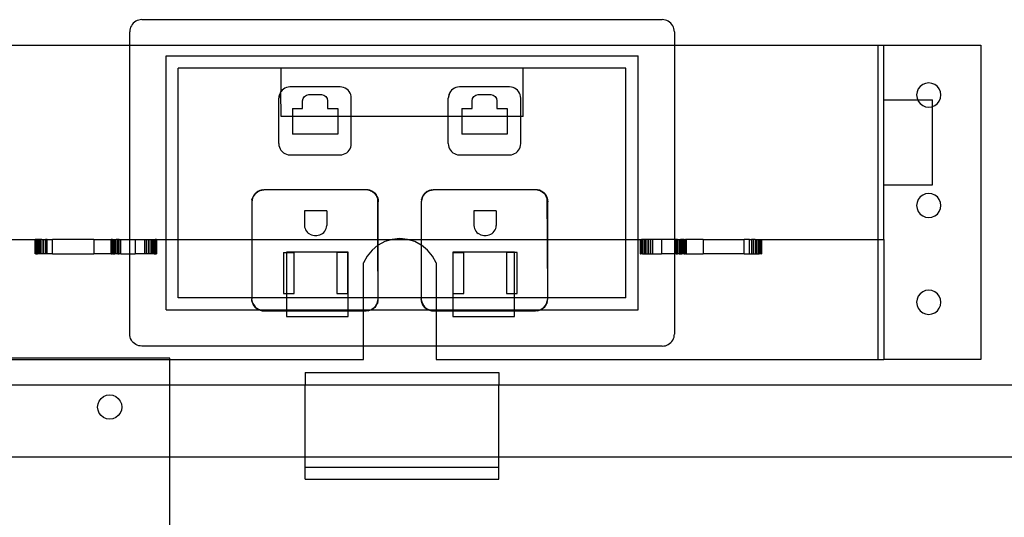
# Model space of a CAD drawing. Units: inches. Extents: x -82 to 73, y -27 to 35.
# Drawn here: x -39 to -28, y -3 to 2 of the extents above; entities that cross this region are included whole.
import ezdxf

# ---------------------------------------------------------------- set-up
doc = ezdxf.new("R2010")
doc.units = ezdxf.units.IN
doc.header["$MEASUREMENT"] = 0

msp = doc.modelspace()

# ---------------------------------------------------------------- linework, layer by layer
for p, q in [((-37.377, 2.139), (-37.38, 2.123)), ((-37.372, 2.155), (-37.377, 2.139)), ((-37.365, 2.169), (-37.372, 2.155)), ((-37.356, 2.183), (-37.365, 2.169)), ((-37.345, 2.195), (-37.356, 2.183)), ((-37.333, 2.206), (-37.345, 2.195)), ((-37.319, 2.215), (-37.333, 2.206)), ((-37.304, 2.222), (-37.319, 2.215)), ((-37.289, 2.227), (-37.304, 2.222)), ((-37.273, 2.231), (-37.289, 2.227)), ((-37.256, 2.232), (-37.273, 2.231)), ((-37.256, 2.232), (-31.881, 2.232)), ((-31.865, 2.231), (-31.881, 2.232)), ((-31.849, 2.227), (-31.865, 2.231)), ((-31.834, 2.222), (-31.849, 2.227)), ((-31.819, 2.215), (-31.834, 2.222)), ((-31.805, 2.206), (-31.819, 2.215)), ((-31.793, 2.195), (-31.805, 2.206)), ((-31.782, 2.183), (-31.793, 2.195)), ((-31.773, 2.169), (-31.782, 2.183)), ((-31.766, 2.155), (-31.773, 2.169)), ((-31.761, 2.139), (-31.766, 2.155)), ((-31.758, 2.123), (-31.761, 2.139)), ((-37.38, 2.123), (-37.381, 2.107)), ((-37.381, 1.968), (-37.381, 2.107)), ((-31.756, 2.107), (-31.758, 2.123)), ((-31.756, 2.107), (-31.756, 1.968)), ((-39.53, 1.968), (-37.381, 1.968)), ((-37.381, 1.968), (-31.756, 1.968)), ((-37.381, -0.04), (-37.381, 1.968)), ((-31.756, 1.968), (-29.655, 1.968)), ((-31.756, 1.968), (-31.756, -0.04)), ((-29.655, 1.968), (-29.592, 1.968)), ((-29.655, 1.968), (-29.655, -0.04)), ((-29.592, 1.968), (-28.592, 1.968)), ((-29.592, 1.403), (-29.592, 1.968)), ((-28.592, 1.968), (-28.592, -1.282)), ((-37.006, 1.857), (-32.131, 1.857)), ((-37.006, -0.04), (-37.006, 1.857)), ((-32.131, -0.04), (-32.131, 1.857)), ((-35.819, 1.732), (-36.881, 1.732)), ((-36.881, -0.04), (-36.881, 1.732)), ((-33.319, 1.732), (-35.819, 1.732)), ((-35.819, 1.49), (-35.819, 1.732)), ((-32.256, 1.732), (-33.319, 1.732)), ((-33.319, 1.232), (-33.319, 1.732)), ((-32.256, -0.04), (-32.256, 1.732)), ((-35.762, 1.53), (-35.779, 1.524)), ((-35.745, 1.535), (-35.762, 1.53)), ((-35.727, 1.536), (-35.745, 1.535)), ((-35.208, 1.536), (-35.727, 1.536)), ((-35.19, 1.535), (-35.208, 1.536)), ((-35.173, 1.53), (-35.19, 1.535)), ((-35.156, 1.524), (-35.173, 1.53)), ((-34.012, 1.53), (-34.029, 1.524)), ((-33.995, 1.535), (-34.012, 1.53)), ((-33.977, 1.536), (-33.995, 1.535)), ((-33.458, 1.536), (-33.977, 1.536)), ((-33.44, 1.535), (-33.458, 1.536)), ((-33.423, 1.53), (-33.44, 1.535)), ((-33.406, 1.524), (-33.423, 1.53)), ((-29.217, 1.541), (-29.237, 1.515)), ((-29.191, 1.561), (-29.217, 1.541)), ((-29.161, 1.573), (-29.191, 1.561)), ((-29.129, 1.578), (-29.161, 1.573)), ((-29.096, 1.573), (-29.129, 1.578)), ((-29.066, 1.561), (-29.096, 1.573)), ((-29.04, 1.541), (-29.066, 1.561)), ((-29.02, 1.515), (-29.04, 1.541)), ((-35.829, 1.473), (-35.842, 1.421)), ((-35.84, 1.439), (-35.842, 1.421)), ((-35.836, 1.457), (-35.84, 1.439)), ((-35.829, 1.473), (-35.836, 1.457)), ((-35.82, 1.489), (-35.829, 1.473)), ((-35.819, 1.49), (-35.82, 1.489)), ((-35.819, 1.232), (-35.82, 1.489)), ((-35.808, 1.502), (-35.819, 1.49)), ((-35.794, 1.514), (-35.808, 1.502)), ((-35.779, 1.524), (-35.794, 1.514)), ((-35.591, 1.418), (-35.578, 1.438)), ((-35.578, 1.438), (-35.557, 1.452)), ((-35.557, 1.452), (-35.533, 1.457)), ((-35.533, 1.457), (-35.401, 1.457)), ((-35.401, 1.457), (-35.378, 1.452)), ((-35.378, 1.452), (-35.357, 1.438)), ((-35.357, 1.438), (-35.344, 1.418)), ((-35.141, 1.514), (-35.156, 1.524)), ((-35.127, 1.502), (-35.141, 1.514)), ((-35.115, 1.489), (-35.127, 1.502)), ((-35.106, 1.473), (-35.115, 1.489)), ((-35.099, 1.457), (-35.106, 1.473)), ((-35.095, 1.439), (-35.099, 1.457)), ((-35.093, 1.421), (-35.095, 1.439)), ((-34.079, 1.473), (-34.092, 1.421)), ((-34.09, 1.439), (-34.092, 1.421)), ((-34.086, 1.457), (-34.09, 1.439)), ((-34.079, 1.473), (-34.086, 1.457)), ((-34.07, 1.489), (-34.079, 1.473)), ((-34.058, 1.502), (-34.07, 1.489)), ((-34.044, 1.514), (-34.058, 1.502)), ((-34.029, 1.524), (-34.044, 1.514)), ((-33.841, 1.418), (-33.828, 1.438)), ((-33.828, 1.438), (-33.807, 1.452)), ((-33.807, 1.452), (-33.783, 1.457)), ((-33.783, 1.457), (-33.651, 1.457)), ((-33.651, 1.457), (-33.628, 1.452)), ((-33.628, 1.452), (-33.607, 1.438)), ((-33.607, 1.438), (-33.594, 1.418)), ((-33.391, 1.514), (-33.406, 1.524)), ((-33.377, 1.502), (-33.391, 1.514)), ((-33.365, 1.489), (-33.377, 1.502)), ((-33.356, 1.473), (-33.365, 1.489)), ((-33.349, 1.457), (-33.356, 1.473)), ((-33.345, 1.439), (-33.349, 1.457)), ((-33.343, 1.421), (-33.345, 1.439)), ((-29.249, 1.485), (-29.254, 1.453)), ((-29.254, 1.453), (-29.249, 1.42)), ((-29.237, 1.515), (-29.249, 1.485)), ((-29.008, 1.485), (-29.02, 1.515)), ((-29.004, 1.453), (-29.008, 1.485)), ((-29.008, 1.42), (-29.004, 1.453)), ((-35.842, 0.95), (-35.842, 1.421)), ((-35.596, 1.394), (-35.591, 1.418)), ((-35.596, 1.314), (-35.596, 1.394)), ((-35.344, 1.418), (-35.339, 1.394)), ((-35.339, 1.394), (-35.339, 1.314)), ((-35.093, 1.232), (-35.093, 1.421)), ((-34.092, 1.232), (-34.092, 1.421)), ((-33.846, 1.394), (-33.841, 1.418)), ((-33.846, 1.314), (-33.846, 1.394)), ((-33.594, 1.418), (-33.589, 1.394)), ((-33.589, 1.394), (-33.589, 1.314)), ((-33.343, 1.232), (-33.343, 1.421)), ((-29.592, 0.525), (-29.592, 1.403)), ((-29.592, 1.403), (-29.242, 1.403)), ((-29.249, 1.42), (-29.242, 1.403)), ((-29.242, 1.403), (-29.237, 1.39)), ((-29.242, 1.403), (-29.092, 1.403)), ((-29.237, 1.39), (-29.217, 1.364)), ((-29.217, 1.364), (-29.191, 1.344)), ((-29.191, 1.344), (-29.161, 1.332)), ((-29.161, 1.332), (-29.129, 1.328)), ((-29.129, 1.328), (-29.096, 1.332)), ((-29.096, 1.332), (-29.092, 1.333)), ((-29.092, 1.333), (-29.092, 1.403)), ((-29.092, 1.333), (-29.066, 1.344)), ((-29.092, 0.525), (-29.092, 1.333)), ((-29.066, 1.344), (-29.04, 1.364)), ((-29.04, 1.364), (-29.02, 1.39)), ((-29.02, 1.39), (-29.008, 1.42)), ((-35.701, 1.232), (-35.819, 1.232)), ((-35.701, 1.314), (-35.596, 1.314)), ((-35.701, 1.314), (-35.701, 1.232)), ((-35.701, 1.232), (-35.701, 1.047)), ((-35.234, 1.232), (-35.701, 1.232)), ((-35.339, 1.314), (-35.234, 1.314)), ((-35.234, 1.314), (-35.234, 1.232)), ((-35.234, 1.232), (-35.234, 1.047)), ((-35.093, 1.232), (-35.234, 1.232)), ((-35.093, 0.95), (-35.093, 1.232)), ((-34.092, 1.232), (-35.093, 1.232)), ((-34.092, 0.95), (-34.092, 1.232)), ((-33.951, 1.232), (-34.092, 1.232)), ((-33.951, 1.314), (-33.846, 1.314)), ((-33.951, 1.314), (-33.951, 1.232)), ((-33.951, 1.232), (-33.951, 1.047)), ((-33.484, 1.232), (-33.951, 1.232)), ((-33.589, 1.314), (-33.484, 1.314)), ((-33.484, 1.314), (-33.484, 1.232)), ((-33.484, 1.232), (-33.484, 1.047)), ((-33.343, 1.232), (-33.484, 1.232)), ((-33.343, 0.95), (-33.343, 1.232)), ((-33.319, 1.232), (-33.343, 1.232)), ((-35.234, 1.047), (-35.701, 1.047)), ((-33.484, 1.047), (-33.951, 1.047)), ((-35.842, 0.95), (-35.84, 0.932)), ((-35.84, 0.932), (-35.836, 0.914)), ((-35.099, 0.914), (-35.095, 0.932)), ((-35.095, 0.932), (-35.093, 0.95)), ((-34.092, 0.95), (-34.09, 0.932)), ((-34.09, 0.932), (-34.086, 0.914)), ((-33.349, 0.914), (-33.345, 0.932)), ((-33.345, 0.932), (-33.343, 0.95)), ((-35.836, 0.914), (-35.829, 0.897)), ((-35.829, 0.897), (-35.82, 0.882)), ((-35.82, 0.882), (-35.808, 0.868)), ((-35.808, 0.868), (-35.794, 0.856)), ((-35.794, 0.856), (-35.779, 0.847)), ((-35.779, 0.847), (-35.762, 0.84)), ((-35.762, 0.84), (-35.745, 0.836)), ((-35.745, 0.836), (-35.727, 0.834)), ((-35.727, 0.834), (-35.208, 0.834)), ((-35.208, 0.834), (-35.19, 0.836)), ((-35.19, 0.836), (-35.173, 0.84)), ((-35.173, 0.84), (-35.156, 0.847)), ((-35.156, 0.847), (-35.141, 0.856)), ((-35.141, 0.856), (-35.127, 0.868)), ((-35.127, 0.868), (-35.115, 0.882)), ((-35.115, 0.882), (-35.106, 0.897)), ((-35.106, 0.897), (-35.099, 0.914)), ((-34.086, 0.914), (-34.079, 0.897)), ((-34.079, 0.897), (-34.07, 0.882)), ((-34.07, 0.882), (-34.058, 0.868)), ((-34.058, 0.868), (-34.044, 0.856)), ((-34.044, 0.856), (-34.029, 0.847)), ((-34.029, 0.847), (-34.012, 0.84)), ((-34.012, 0.84), (-33.995, 0.836)), ((-33.995, 0.836), (-33.977, 0.834)), ((-33.977, 0.834), (-33.458, 0.834)), ((-33.458, 0.834), (-33.44, 0.836)), ((-33.44, 0.836), (-33.423, 0.84)), ((-33.423, 0.84), (-33.406, 0.847)), ((-33.406, 0.847), (-33.391, 0.856)), ((-33.391, 0.856), (-33.377, 0.868)), ((-33.377, 0.868), (-33.365, 0.882)), ((-33.365, 0.882), (-33.356, 0.897)), ((-33.356, 0.897), (-33.349, 0.914)), ((-29.592, 0.525), (-29.092, 0.525)), ((-29.592, -0.04), (-29.592, 0.525)), ((-36.112, 0.386), (-36.101, 0.413)), ((-36.097, 0.422), (-36.107, 0.405)), ((-36.101, 0.413), (-36.107, 0.405)), ((-36.082, 0.435), (-36.101, 0.413)), ((-36.101, 0.413), (-36.097, 0.422)), ((-36.084, 0.437), (-36.097, 0.422)), ((-36.097, 0.422), (-36.082, 0.435)), ((-36.084, 0.437), (-36.069, 0.45)), ((-36.082, 0.435), (-36.06, 0.454)), ((-36.069, 0.45), (-36.082, 0.435)), ((-36.069, 0.45), (-36.052, 0.46)), ((-36.06, 0.454), (-36.069, 0.45)), ((-36.033, 0.465), (-36.06, 0.454)), ((-36.06, 0.454), (-36.052, 0.46)), ((-36.052, 0.46), (-36.034, 0.468)), ((-36.052, 0.46), (-36.033, 0.465)), ((-36.034, 0.468), (-36.015, 0.472)), ((-36.033, 0.465), (-35.996, 0.474)), ((-36.015, 0.472), (-36.033, 0.465)), ((-36.015, 0.472), (-35.996, 0.474)), ((-34.939, 0.474), (-35.996, 0.474)), ((-34.92, 0.472), (-34.939, 0.474)), ((-34.892, 0.462), (-34.939, 0.474)), ((-34.901, 0.468), (-34.92, 0.472)), ((-34.882, 0.46), (-34.901, 0.468)), ((-34.901, 0.468), (-34.892, 0.462)), ((-34.882, 0.46), (-34.892, 0.462)), ((-34.892, 0.462), (-34.868, 0.447)), ((-34.866, 0.45), (-34.882, 0.46)), ((-34.868, 0.447), (-34.882, 0.46)), ((-34.868, 0.447), (-34.851, 0.437)), ((-34.846, 0.429), (-34.868, 0.447)), ((-34.851, 0.437), (-34.866, 0.45)), ((-34.851, 0.437), (-34.838, 0.422)), ((-34.851, 0.437), (-34.846, 0.429)), ((-34.838, 0.422), (-34.846, 0.429)), ((-34.846, 0.429), (-34.831, 0.404)), ((-34.838, 0.422), (-34.828, 0.405)), ((-34.831, 0.404), (-34.838, 0.422)), ((-34.362, 0.386), (-34.351, 0.413)), ((-34.347, 0.422), (-34.357, 0.405)), ((-34.351, 0.413), (-34.357, 0.405)), ((-34.332, 0.435), (-34.351, 0.413)), ((-34.351, 0.413), (-34.347, 0.422)), ((-34.334, 0.437), (-34.347, 0.422)), ((-34.347, 0.422), (-34.332, 0.435)), ((-34.334, 0.437), (-34.319, 0.45)), ((-34.332, 0.435), (-34.31, 0.454)), ((-34.319, 0.45), (-34.332, 0.435)), ((-34.319, 0.45), (-34.302, 0.46)), ((-34.31, 0.454), (-34.319, 0.45)), ((-34.283, 0.465), (-34.31, 0.454)), ((-34.31, 0.454), (-34.302, 0.46)), ((-34.302, 0.46), (-34.284, 0.468)), ((-34.302, 0.46), (-34.283, 0.465)), ((-34.284, 0.468), (-34.265, 0.472)), ((-34.283, 0.465), (-34.246, 0.474)), ((-34.265, 0.472), (-34.283, 0.465)), ((-34.265, 0.472), (-34.246, 0.474)), ((-33.189, 0.474), (-34.246, 0.474)), ((-33.17, 0.472), (-33.189, 0.474)), ((-33.142, 0.462), (-33.189, 0.474)), ((-33.151, 0.468), (-33.17, 0.472)), ((-33.132, 0.46), (-33.151, 0.468)), ((-33.151, 0.468), (-33.142, 0.462)), ((-33.132, 0.46), (-33.142, 0.462)), ((-33.142, 0.462), (-33.118, 0.447)), ((-33.116, 0.45), (-33.132, 0.46)), ((-33.118, 0.447), (-33.132, 0.46)), ((-33.118, 0.447), (-33.101, 0.437)), ((-33.096, 0.429), (-33.118, 0.447)), ((-33.101, 0.437), (-33.116, 0.45)), ((-33.101, 0.437), (-33.088, 0.422)), ((-33.101, 0.437), (-33.096, 0.429)), ((-33.088, 0.422), (-33.096, 0.429)), ((-33.096, 0.429), (-33.081, 0.404)), ((-33.088, 0.422), (-33.078, 0.405)), ((-33.081, 0.404), (-33.088, 0.422)), ((-29.191, 0.419), (-29.217, 0.399)), ((-29.161, 0.431), (-29.191, 0.419)), ((-29.129, 0.435), (-29.161, 0.431)), ((-29.096, 0.431), (-29.129, 0.435)), ((-29.066, 0.419), (-29.096, 0.431)), ((-29.04, 0.399), (-29.066, 0.419)), ((-36.112, 0.386), (-36.121, 0.349)), ((-36.119, 0.368), (-36.121, 0.349)), ((-36.121, 0.349), (-36.121, -0.04)), ((-36.115, 0.387), (-36.119, 0.368)), ((-36.119, 0.368), (-36.112, 0.386)), ((-36.107, 0.405), (-36.115, 0.387)), ((-36.107, 0.405), (-36.112, 0.386)), ((-34.831, 0.404), (-34.82, 0.387)), ((-34.82, 0.379), (-34.831, 0.404)), ((-34.828, 0.405), (-34.82, 0.387)), ((-34.82, 0.387), (-34.816, 0.368)), ((-34.82, 0.379), (-34.82, 0.387)), ((-34.816, 0.368), (-34.82, 0.379)), ((-34.818, -0.04), (-34.82, 0.379)), ((-34.816, 0.368), (-34.814, 0.349)), ((-34.814, -0.04), (-34.814, 0.349)), ((-34.362, 0.386), (-34.371, 0.349)), ((-34.369, 0.368), (-34.371, 0.349)), ((-34.371, 0.349), (-34.371, -0.04)), ((-34.365, 0.387), (-34.369, 0.368)), ((-34.369, 0.368), (-34.362, 0.386)), ((-34.357, 0.405), (-34.365, 0.387)), ((-34.357, 0.405), (-34.362, 0.386)), ((-33.081, 0.404), (-33.07, 0.387)), ((-33.07, 0.379), (-33.081, 0.404)), ((-33.078, 0.405), (-33.07, 0.387)), ((-33.07, 0.387), (-33.066, 0.368)), ((-33.07, 0.379), (-33.07, 0.387)), ((-33.066, 0.368), (-33.07, 0.379)), ((-33.068, -0.04), (-33.07, 0.379)), ((-33.066, 0.368), (-33.064, 0.349)), ((-33.064, -0.04), (-33.064, 0.349)), ((-29.249, 0.343), (-29.254, 0.31)), ((-29.254, 0.31), (-29.249, 0.278)), ((-29.237, 0.373), (-29.249, 0.343)), ((-29.217, 0.399), (-29.237, 0.373)), ((-29.02, 0.373), (-29.04, 0.399)), ((-29.008, 0.343), (-29.02, 0.373)), ((-29.004, 0.31), (-29.008, 0.343)), ((-29.008, 0.278), (-29.004, 0.31)), ((-35.347, 0.255), (-35.576, 0.255)), ((-35.576, 0.255), (-35.576, 0.105)), ((-35.347, 0.255), (-35.347, 0.105)), ((-33.597, 0.255), (-33.826, 0.255)), ((-33.826, 0.255), (-33.826, 0.105)), ((-33.597, 0.255), (-33.597, 0.105)), ((-29.249, 0.278), (-29.237, 0.248)), ((-29.237, 0.248), (-29.217, 0.222)), ((-29.217, 0.222), (-29.191, 0.202)), ((-29.066, 0.202), (-29.04, 0.222)), ((-29.04, 0.222), (-29.02, 0.248)), ((-29.02, 0.248), (-29.008, 0.278)), ((-35.576, 0.105), (-35.575, 0.088)), ((-35.348, 0.088), (-35.347, 0.105)), ((-33.826, 0.105), (-33.825, 0.088)), ((-33.598, 0.088), (-33.597, 0.105)), ((-29.191, 0.202), (-29.161, 0.19)), ((-29.161, 0.19), (-29.129, 0.185)), ((-29.129, 0.185), (-29.096, 0.19)), ((-29.096, 0.19), (-29.066, 0.202)), ((-35.575, 0.088), (-35.571, 0.073)), ((-35.571, 0.073), (-35.565, 0.058)), ((-35.565, 0.058), (-35.557, 0.044)), ((-35.557, 0.044), (-35.546, 0.032)), ((-35.546, 0.032), (-35.534, 0.021)), ((-35.52, 0.013), (-35.534, 0.021)), ((-35.52, 0.013), (-35.505, 0.006)), ((-35.505, 0.006), (-35.489, 0.003)), ((-35.489, 0.003), (-35.473, 0.001)), ((-35.473, 0.001), (-35.45, 0.001)), ((-35.45, 0.001), (-35.434, 0.003)), ((-35.434, 0.003), (-35.418, 0.006)), ((-35.418, 0.006), (-35.403, 0.013)), ((-35.403, 0.013), (-35.389, 0.021)), ((-35.389, 0.021), (-35.377, 0.032)), ((-35.377, 0.032), (-35.366, 0.044)), ((-35.366, 0.044), (-35.358, 0.058)), ((-35.358, 0.058), (-35.352, 0.073)), ((-35.352, 0.073), (-35.348, 0.088)), ((-33.825, 0.088), (-33.821, 0.073)), ((-33.821, 0.073), (-33.815, 0.058)), ((-33.815, 0.058), (-33.807, 0.044)), ((-33.807, 0.044), (-33.796, 0.032)), ((-33.796, 0.032), (-33.784, 0.021)), ((-33.77, 0.013), (-33.784, 0.021)), ((-33.77, 0.013), (-33.755, 0.006)), ((-33.755, 0.006), (-33.739, 0.003)), ((-33.739, 0.003), (-33.723, 0.001)), ((-33.723, 0.001), (-33.7, 0.001)), ((-33.7, 0.001), (-33.684, 0.003)), ((-33.684, 0.003), (-33.668, 0.006)), ((-33.668, 0.006), (-33.653, 0.013)), ((-33.653, 0.013), (-33.639, 0.021)), ((-33.639, 0.021), (-33.627, 0.032)), ((-33.627, 0.032), (-33.616, 0.044)), ((-33.616, 0.044), (-33.608, 0.058)), ((-33.608, 0.058), (-33.602, 0.073)), ((-33.602, 0.073), (-33.598, 0.088)), ((-39.53, -0.04), (-38.358, -0.04)), ((-38.357, -0.04), (-38.358, -0.04)), ((-38.358, -0.04), (-38.358, -0.188)), ((-38.357, -0.188), (-38.357, -0.04)), ((-38.352, -0.04), (-38.357, -0.04)), ((-38.345, -0.04), (-38.352, -0.04)), ((-38.352, -0.188), (-38.352, -0.04)), ((-38.345, -0.188), (-38.345, -0.04)), ((-38.334, -0.04), (-38.345, -0.04)), ((-38.322, -0.04), (-38.334, -0.04)), ((-38.334, -0.04), (-38.334, -0.188)), ((-38.322, -0.04), (-38.322, -0.188)), ((-38.307, -0.04), (-38.322, -0.04)), ((-38.29, -0.04), (-38.307, -0.04)), ((-38.307, -0.04), (-38.307, -0.188)), ((-38.29, -0.04), (-38.272, -0.04)), ((-38.29, -0.04), (-38.29, -0.188)), ((-38.272, -0.04), (-38.272, -0.188)), ((-38.272, -0.04), (-38.253, -0.04)), ((-38.253, -0.04), (-38.253, -0.188)), ((-38.233, -0.04), (-38.253, -0.04)), ((-38.233, -0.188), (-38.233, -0.04)), ((-38.233, -0.04), (-38.178, -0.04)), ((-38.178, -0.188), (-38.178, -0.04)), ((-37.754, -0.04), (-38.178, -0.04)), ((-37.754, -0.04), (-37.754, -0.188)), ((-37.754, -0.04), (-37.577, -0.04)), ((-37.577, -0.04), (-37.577, -0.188)), ((-37.576, -0.04), (-37.577, -0.04)), ((-37.576, -0.04), (-37.572, -0.04)), ((-37.576, -0.04), (-37.576, -0.188)), ((-37.566, -0.04), (-37.572, -0.04)), ((-37.572, -0.04), (-37.572, -0.188)), ((-37.558, -0.04), (-37.566, -0.04)), ((-37.566, -0.188), (-37.566, -0.04)), ((-37.558, -0.188), (-37.558, -0.04)), ((-37.558, -0.04), (-37.547, -0.04)), ((-37.547, -0.04), (-37.535, -0.04)), ((-37.547, -0.188), (-37.547, -0.04)), ((-37.535, -0.04), (-37.521, -0.04)), ((-37.535, -0.188), (-37.535, -0.04)), ((-37.521, -0.188), (-37.521, -0.04)), ((-37.506, -0.04), (-37.521, -0.04)), ((-37.506, -0.188), (-37.506, -0.04)), ((-37.49, -0.04), (-37.506, -0.04)), ((-37.49, -0.04), (-37.474, -0.04)), ((-37.49, -0.188), (-37.49, -0.04)), ((-37.474, -0.188), (-37.474, -0.04)), ((-37.474, -0.04), (-37.381, -0.04)), ((-37.381, -0.04), (-37.324, -0.04)), ((-37.381, -0.188), (-37.381, -0.04)), ((-37.324, -0.04), (-37.324, -0.188)), ((-37.324, -0.04), (-37.23, -0.04)), ((-37.23, -0.04), (-37.23, -0.188)), ((-37.23, -0.04), (-37.211, -0.04)), ((-37.211, -0.04), (-37.211, -0.188)), ((-37.211, -0.04), (-37.192, -0.04)), ((-37.192, -0.04), (-37.192, -0.188)), ((-37.192, -0.04), (-37.173, -0.04)), ((-37.173, -0.04), (-37.157, -0.04)), ((-37.173, -0.04), (-37.173, -0.188)), ((-37.157, -0.04), (-37.157, -0.188)), ((-37.157, -0.04), (-37.142, -0.04)), ((-37.142, -0.04), (-37.129, -0.04)), ((-37.142, -0.04), (-37.142, -0.188)), ((-37.129, -0.04), (-37.119, -0.04)), ((-37.129, -0.188), (-37.129, -0.04)), ((-37.119, -0.04), (-37.119, -0.188)), ((-37.111, -0.04), (-37.119, -0.04)), ((-37.111, -0.04), (-37.111, -0.188)), ((-37.107, -0.04), (-37.111, -0.04)), ((-37.107, -0.04), (-37.107, -0.188)), ((-37.105, -0.04), (-37.107, -0.04)), ((-37.105, -0.04), (-37.105, -0.188)), ((-37.105, -0.04), (-37.006, -0.04)), ((-37.006, -0.768), (-37.006, -0.04)), ((-37.006, -0.04), (-36.881, -0.04)), ((-36.881, -0.643), (-36.881, -0.04)), ((-36.881, -0.04), (-36.121, -0.04)), ((-36.121, -0.04), (-36.121, -0.643)), ((-36.121, -0.04), (-34.818, -0.04)), ((-34.818, -0.1), (-34.879, -0.151)), ((-34.818, -0.1), (-34.818, -0.04)), ((-34.818, -0.04), (-34.814, -0.04)), ((-34.814, -0.098), (-34.818, -0.1)), ((-34.814, -0.643), (-34.818, -0.1)), ((-34.814, -0.098), (-34.814, -0.04)), ((-34.814, -0.04), (-34.672, -0.04)), ((-34.748, -0.063), (-34.814, -0.098)), ((-34.814, -0.643), (-34.814, -0.098)), ((-34.672, -0.04), (-34.748, -0.063)), ((-34.592, -0.032), (-34.672, -0.04)), ((-34.672, -0.04), (-34.513, -0.04)), ((-34.513, -0.04), (-34.592, -0.032)), ((-34.437, -0.063), (-34.513, -0.04)), ((-34.513, -0.04), (-34.371, -0.04)), ((-34.371, -0.098), (-34.437, -0.063)), ((-34.371, -0.04), (-34.371, -0.098)), ((-34.371, -0.04), (-33.068, -0.04)), ((-34.367, -0.1), (-34.371, -0.098)), ((-34.371, -0.098), (-34.371, -0.643)), ((-34.306, -0.151), (-34.367, -0.1)), ((-33.064, -0.643), (-33.068, -0.04)), ((-33.068, -0.04), (-33.064, -0.04)), ((-33.064, -0.643), (-33.064, -0.04)), ((-33.064, -0.04), (-32.256, -0.04)), ((-32.256, -0.643), (-32.256, -0.04)), ((-32.256, -0.04), (-32.131, -0.04)), ((-32.131, -0.768), (-32.131, -0.04)), ((-32.131, -0.04), (-32.108, -0.04)), ((-32.108, -0.04), (-32.107, -0.04)), ((-32.108, -0.04), (-32.108, -0.188)), ((-32.107, -0.04), (-32.107, -0.188)), ((-32.107, -0.04), (-32.102, -0.04)), ((-32.102, -0.04), (-32.095, -0.04)), ((-32.102, -0.04), (-32.102, -0.188)), ((-32.095, -0.04), (-32.095, -0.188)), ((-32.084, -0.04), (-32.095, -0.04)), ((-32.072, -0.04), (-32.084, -0.04)), ((-32.084, -0.188), (-32.084, -0.04)), ((-32.072, -0.04), (-32.072, -0.188)), ((-32.057, -0.04), (-32.072, -0.04)), ((-32.057, -0.04), (-32.057, -0.188)), ((-32.04, -0.04), (-32.057, -0.04)), ((-32.04, -0.04), (-32.04, -0.188)), ((-32.022, -0.04), (-32.04, -0.04)), ((-32.003, -0.04), (-32.022, -0.04)), ((-32.022, -0.04), (-32.022, -0.188)), ((-32.003, -0.04), (-32.003, -0.188)), ((-31.983, -0.04), (-32.003, -0.04)), ((-31.983, -0.04), (-31.983, -0.188)), ((-31.889, -0.04), (-31.983, -0.04)), ((-31.889, -0.04), (-31.889, -0.188)), ((-31.756, -0.04), (-31.889, -0.04)), ((-31.739, -0.04), (-31.756, -0.04)), ((-31.756, -0.04), (-31.756, -0.188)), ((-31.739, -0.188), (-31.739, -0.04)), ((-31.723, -0.04), (-31.739, -0.04)), ((-31.723, -0.188), (-31.723, -0.04)), ((-31.723, -0.04), (-31.707, -0.04)), ((-31.707, -0.188), (-31.707, -0.04)), ((-31.707, -0.04), (-31.692, -0.04)), ((-31.692, -0.188), (-31.692, -0.04)), ((-31.678, -0.04), (-31.692, -0.04)), ((-31.666, -0.04), (-31.678, -0.04)), ((-31.678, -0.188), (-31.678, -0.04)), ((-31.656, -0.04), (-31.666, -0.04)), ((-31.666, -0.188), (-31.666, -0.04)), ((-31.656, -0.188), (-31.656, -0.04)), ((-31.656, -0.04), (-31.647, -0.04)), ((-31.647, -0.04), (-31.641, -0.04)), ((-31.647, -0.188), (-31.647, -0.04)), ((-31.641, -0.04), (-31.641, -0.188)), ((-31.637, -0.04), (-31.641, -0.04)), ((-31.637, -0.04), (-31.637, -0.188)), ((-31.637, -0.04), (-31.636, -0.04)), ((-31.636, -0.04), (-31.636, -0.188)), ((-31.459, -0.04), (-31.636, -0.04)), ((-31.459, -0.04), (-31.459, -0.188)), ((-31.459, -0.04), (-31.035, -0.04)), ((-31.035, -0.188), (-31.035, -0.04)), ((-30.98, -0.04), (-31.035, -0.04)), ((-30.98, -0.188), (-30.98, -0.04)), ((-30.98, -0.04), (-30.961, -0.04)), ((-30.961, -0.04), (-30.961, -0.188)), ((-30.942, -0.04), (-30.961, -0.04)), ((-30.923, -0.04), (-30.942, -0.04)), ((-30.942, -0.04), (-30.942, -0.188)), ((-30.923, -0.04), (-30.923, -0.188)), ((-30.923, -0.04), (-30.907, -0.04)), ((-30.907, -0.04), (-30.907, -0.188)), ((-30.907, -0.04), (-30.892, -0.04)), ((-30.892, -0.04), (-30.879, -0.04)), ((-30.892, -0.04), (-30.892, -0.188)), ((-30.879, -0.04), (-30.879, -0.188)), ((-30.879, -0.04), (-30.869, -0.04)), ((-30.869, -0.04), (-30.861, -0.04)), ((-30.869, -0.188), (-30.869, -0.04)), ((-30.861, -0.04), (-30.857, -0.04)), ((-30.861, -0.188), (-30.861, -0.04)), ((-30.857, -0.188), (-30.857, -0.04)), ((-30.857, -0.04), (-30.855, -0.04)), ((-30.855, -0.04), (-30.855, -0.188)), ((-30.855, -0.04), (-29.655, -0.04)), ((-29.655, -0.04), (-29.655, -1.282)), ((-29.655, -0.04), (-29.592, -0.04)), ((-29.592, -0.04), (-29.592, -1.282)), ((-38.357, -0.188), (-38.358, -0.188)), ((-38.352, -0.188), (-38.357, -0.188)), ((-38.352, -0.188), (-38.345, -0.188)), ((-38.345, -0.188), (-38.334, -0.188)), ((-38.322, -0.188), (-38.334, -0.188)), ((-38.307, -0.188), (-38.322, -0.188)), ((-38.29, -0.188), (-38.307, -0.188)), ((-38.272, -0.188), (-38.29, -0.188)), ((-38.253, -0.188), (-38.272, -0.188)), ((-38.233, -0.188), (-38.253, -0.188)), ((-38.178, -0.188), (-38.233, -0.188)), ((-38.178, -0.188), (-37.754, -0.188)), ((-37.577, -0.188), (-37.754, -0.188)), ((-37.577, -0.188), (-37.576, -0.188)), ((-37.572, -0.188), (-37.576, -0.188)), ((-37.572, -0.188), (-37.566, -0.188)), ((-37.558, -0.188), (-37.566, -0.188)), ((-37.558, -0.188), (-37.547, -0.188)), ((-37.547, -0.188), (-37.535, -0.188)), ((-37.521, -0.188), (-37.535, -0.188)), ((-37.506, -0.188), (-37.521, -0.188)), ((-37.506, -0.188), (-37.49, -0.188)), ((-37.474, -0.188), (-37.49, -0.188)), ((-37.474, -0.188), (-37.381, -0.188)), ((-37.381, -0.188), (-37.324, -0.188)), ((-37.381, -1.018), (-37.381, -0.188)), ((-37.23, -0.188), (-37.324, -0.188)), ((-37.211, -0.188), (-37.23, -0.188)), ((-37.192, -0.188), (-37.211, -0.188)), ((-37.173, -0.188), (-37.192, -0.188)), ((-37.157, -0.188), (-37.173, -0.188)), ((-37.142, -0.188), (-37.157, -0.188)), ((-37.129, -0.188), (-37.142, -0.188)), ((-37.129, -0.188), (-37.119, -0.188)), ((-37.119, -0.188), (-37.111, -0.188)), ((-37.107, -0.188), (-37.111, -0.188)), ((-37.107, -0.188), (-37.105, -0.188)), ((-35.794, -0.175), (-35.794, -0.599)), ((-35.794, -0.175), (-35.762, -0.175)), ((-35.124, -0.171), (-35.762, -0.171)), ((-35.762, -0.171), (-35.762, -0.175)), ((-35.762, -0.175), (-35.682, -0.175)), ((-35.762, -0.175), (-35.762, -0.599)), ((-35.682, -0.599), (-35.682, -0.175)), ((-35.129, -0.175), (-35.241, -0.175)), ((-35.241, -0.175), (-35.241, -0.599)), ((-35.129, -0.599), (-35.129, -0.175)), ((-35.124, -0.643), (-35.124, -0.171)), ((-34.879, -0.151), (-34.93, -0.212)), ((-34.255, -0.212), (-34.306, -0.151)), ((-33.406, -0.171), (-34.044, -0.171)), ((-34.044, -0.171), (-34.044, -0.175)), ((-34.044, -0.175), (-33.932, -0.175)), ((-34.044, -0.175), (-34.044, -0.599)), ((-33.932, -0.599), (-33.932, -0.175)), ((-33.491, -0.175), (-33.491, -0.599)), ((-33.406, -0.175), (-33.491, -0.175)), ((-33.406, -0.175), (-33.406, -0.171)), ((-33.379, -0.175), (-33.406, -0.175)), ((-33.406, -0.599), (-33.406, -0.175)), ((-33.379, -0.599), (-33.379, -0.175)), ((-32.107, -0.188), (-32.108, -0.188)), ((-32.107, -0.188), (-32.102, -0.188)), ((-32.095, -0.188), (-32.102, -0.188)), ((-32.084, -0.188), (-32.095, -0.188)), ((-32.084, -0.188), (-32.072, -0.188)), ((-32.072, -0.188), (-32.057, -0.188)), ((-32.057, -0.188), (-32.04, -0.188)), ((-32.04, -0.188), (-32.022, -0.188)), ((-32.022, -0.188), (-32.003, -0.188)), ((-32.003, -0.188), (-31.983, -0.188)), ((-31.983, -0.188), (-31.889, -0.188)), ((-31.756, -0.188), (-31.889, -0.188)), ((-31.739, -0.188), (-31.756, -0.188)), ((-31.756, -0.188), (-31.756, -1.018)), ((-31.739, -0.188), (-31.723, -0.188)), ((-31.707, -0.188), (-31.723, -0.188)), ((-31.707, -0.188), (-31.692, -0.188)), ((-31.692, -0.188), (-31.678, -0.188)), ((-31.666, -0.188), (-31.678, -0.188)), ((-31.656, -0.188), (-31.666, -0.188)), ((-31.656, -0.188), (-31.647, -0.188)), ((-31.641, -0.188), (-31.647, -0.188)), ((-31.641, -0.188), (-31.637, -0.188)), ((-31.636, -0.188), (-31.637, -0.188)), ((-31.636, -0.188), (-31.459, -0.188)), ((-31.035, -0.188), (-31.459, -0.188)), ((-31.035, -0.188), (-30.98, -0.188)), ((-30.98, -0.188), (-30.961, -0.188)), ((-30.961, -0.188), (-30.942, -0.188)), ((-30.942, -0.188), (-30.923, -0.188)), ((-30.923, -0.188), (-30.907, -0.188)), ((-30.907, -0.188), (-30.892, -0.188)), ((-30.892, -0.188), (-30.879, -0.188)), ((-30.869, -0.188), (-30.879, -0.188)), ((-30.861, -0.188), (-30.869, -0.188)), ((-30.861, -0.188), (-30.857, -0.188)), ((-30.857, -0.188), (-30.855, -0.188)), ((-34.93, -0.212), (-34.967, -0.282)), ((-34.967, -0.643), (-34.967, -0.282)), ((-34.217, -0.282), (-34.255, -0.212)), ((-34.217, -0.282), (-34.217, -0.643)), ((-35.794, -0.599), (-35.762, -0.599)), ((-35.762, -0.599), (-35.682, -0.599)), ((-35.762, -0.599), (-35.762, -0.643)), ((-35.241, -0.599), (-35.129, -0.599)), ((-34.044, -0.599), (-33.932, -0.599)), ((-34.044, -0.599), (-34.044, -0.643)), ((-33.491, -0.599), (-33.406, -0.599)), ((-33.406, -0.599), (-33.379, -0.599)), ((-33.406, -0.643), (-33.406, -0.599)), ((-29.217, -0.601), (-29.237, -0.627)), ((-29.191, -0.581), (-29.217, -0.601)), ((-29.161, -0.569), (-29.191, -0.581)), ((-29.129, -0.565), (-29.161, -0.569)), ((-29.096, -0.569), (-29.129, -0.565)), ((-29.066, -0.581), (-29.096, -0.569)), ((-29.04, -0.601), (-29.066, -0.581)), ((-29.02, -0.627), (-29.04, -0.601)), ((-36.121, -0.643), (-36.881, -0.643)), ((-36.121, -0.643), (-36.121, -0.654)), ((-35.762, -0.643), (-36.121, -0.643)), ((-36.119, -0.674), (-36.121, -0.654)), ((-36.109, -0.701), (-36.121, -0.654)), ((-36.115, -0.693), (-36.119, -0.674)), ((-36.107, -0.711), (-36.115, -0.693)), ((-36.115, -0.693), (-36.109, -0.701)), ((-36.107, -0.711), (-36.109, -0.701)), ((-36.109, -0.701), (-36.094, -0.726)), ((-36.097, -0.728), (-36.107, -0.711)), ((-36.094, -0.726), (-36.107, -0.711)), ((-35.124, -0.643), (-35.762, -0.643)), ((-35.762, -0.643), (-35.762, -0.768)), ((-35.124, -0.768), (-35.124, -0.643)), ((-34.967, -0.643), (-35.124, -0.643)), ((-34.967, -0.768), (-34.967, -0.643)), ((-34.814, -0.643), (-34.967, -0.643)), ((-34.826, -0.701), (-34.841, -0.726)), ((-34.841, -0.726), (-34.828, -0.711)), ((-34.838, -0.728), (-34.828, -0.711)), ((-34.828, -0.711), (-34.82, -0.693)), ((-34.828, -0.711), (-34.826, -0.701)), ((-34.826, -0.701), (-34.814, -0.654)), ((-34.82, -0.693), (-34.826, -0.701)), ((-34.82, -0.693), (-34.816, -0.674)), ((-34.816, -0.674), (-34.814, -0.654)), ((-34.814, -0.654), (-34.814, -0.643)), ((-34.371, -0.643), (-34.814, -0.643)), ((-34.371, -0.643), (-34.371, -0.654)), ((-34.217, -0.643), (-34.371, -0.643)), ((-34.369, -0.674), (-34.371, -0.654)), ((-34.359, -0.701), (-34.371, -0.654)), ((-34.365, -0.693), (-34.369, -0.674)), ((-34.357, -0.711), (-34.365, -0.693)), ((-34.365, -0.693), (-34.359, -0.701)), ((-34.357, -0.711), (-34.359, -0.701)), ((-34.359, -0.701), (-34.344, -0.726)), ((-34.347, -0.728), (-34.357, -0.711)), ((-34.344, -0.726), (-34.357, -0.711)), ((-34.217, -0.643), (-34.217, -0.768)), ((-34.044, -0.643), (-34.217, -0.643)), ((-34.044, -0.643), (-34.044, -0.768)), ((-33.406, -0.643), (-34.044, -0.643)), ((-33.406, -0.768), (-33.406, -0.643)), ((-33.064, -0.643), (-33.406, -0.643)), ((-33.076, -0.701), (-33.091, -0.726)), ((-33.091, -0.726), (-33.078, -0.711)), ((-33.088, -0.728), (-33.078, -0.711)), ((-33.078, -0.711), (-33.07, -0.693)), ((-33.078, -0.711), (-33.076, -0.701)), ((-33.076, -0.701), (-33.064, -0.654)), ((-33.07, -0.693), (-33.076, -0.701)), ((-33.07, -0.693), (-33.066, -0.674)), ((-33.066, -0.674), (-33.064, -0.654)), ((-33.064, -0.654), (-33.064, -0.643)), ((-32.256, -0.643), (-33.064, -0.643)), ((-29.249, -0.657), (-29.254, -0.69)), ((-29.254, -0.69), (-29.249, -0.722)), ((-29.237, -0.627), (-29.249, -0.657)), ((-29.008, -0.657), (-29.02, -0.627)), ((-29.004, -0.69), (-29.008, -0.657)), ((-29.008, -0.722), (-29.004, -0.69)), ((-37.006, -0.768), (-36.046, -0.768)), ((-36.084, -0.743), (-36.097, -0.728)), ((-36.094, -0.726), (-36.084, -0.743)), ((-36.076, -0.748), (-36.094, -0.726)), ((-36.084, -0.743), (-36.069, -0.755)), ((-36.084, -0.743), (-36.076, -0.748)), ((-36.069, -0.755), (-36.076, -0.748)), ((-36.076, -0.748), (-36.051, -0.763)), ((-36.069, -0.755), (-36.052, -0.766)), ((-36.051, -0.763), (-36.069, -0.755)), ((-36.052, -0.766), (-36.046, -0.768)), ((-36.038, -0.768), (-36.051, -0.763)), ((-36.051, -0.763), (-36.042, -0.768)), ((-36.046, -0.768), (-36.034, -0.773)), ((-36.046, -0.768), (-36.042, -0.768)), ((-36.042, -0.768), (-36.034, -0.773)), ((-36.042, -0.768), (-36.038, -0.768)), ((-36.015, -0.778), (-36.038, -0.768)), ((-36.038, -0.768), (-35.762, -0.768)), ((-36.034, -0.773), (-36.015, -0.778)), ((-36.015, -0.778), (-35.996, -0.779)), ((-35.996, -0.779), (-35.762, -0.779)), ((-35.762, -0.768), (-35.762, -0.779)), ((-35.762, -0.768), (-35.124, -0.768)), ((-35.762, -0.779), (-35.124, -0.779)), ((-35.762, -0.779), (-35.762, -0.838)), ((-35.124, -0.779), (-35.124, -0.768)), ((-35.124, -0.768), (-34.967, -0.768)), ((-35.124, -0.838), (-35.124, -0.779)), ((-35.124, -0.779), (-34.967, -0.779)), ((-34.967, -0.779), (-34.967, -0.768)), ((-34.967, -0.768), (-34.897, -0.768)), ((-34.967, -1.143), (-34.967, -0.779)), ((-34.967, -0.779), (-34.939, -0.779)), ((-34.92, -0.778), (-34.939, -0.779)), ((-34.92, -0.778), (-34.897, -0.768)), ((-34.92, -0.778), (-34.901, -0.773)), ((-34.901, -0.773), (-34.893, -0.768)), ((-34.889, -0.768), (-34.901, -0.773)), ((-34.897, -0.768), (-34.884, -0.763)), ((-34.897, -0.768), (-34.893, -0.768)), ((-34.893, -0.768), (-34.884, -0.763)), ((-34.893, -0.768), (-34.889, -0.768)), ((-34.882, -0.766), (-34.889, -0.768)), ((-34.889, -0.768), (-34.296, -0.768)), ((-34.884, -0.763), (-34.859, -0.748)), ((-34.884, -0.763), (-34.866, -0.755)), ((-34.866, -0.755), (-34.882, -0.766)), ((-34.851, -0.743), (-34.866, -0.755)), ((-34.866, -0.755), (-34.859, -0.748)), ((-34.859, -0.748), (-34.841, -0.726)), ((-34.859, -0.748), (-34.851, -0.743)), ((-34.841, -0.726), (-34.851, -0.743)), ((-34.851, -0.743), (-34.838, -0.728)), ((-34.334, -0.743), (-34.347, -0.728)), ((-34.344, -0.726), (-34.334, -0.743)), ((-34.326, -0.748), (-34.344, -0.726)), ((-34.334, -0.743), (-34.319, -0.755)), ((-34.334, -0.743), (-34.326, -0.748)), ((-34.319, -0.755), (-34.326, -0.748)), ((-34.326, -0.748), (-34.301, -0.763)), ((-34.319, -0.755), (-34.302, -0.766)), ((-34.301, -0.763), (-34.319, -0.755)), ((-34.302, -0.766), (-34.296, -0.768)), ((-34.288, -0.768), (-34.301, -0.763)), ((-34.301, -0.763), (-34.292, -0.768)), ((-34.296, -0.768), (-34.284, -0.773)), ((-34.296, -0.768), (-34.292, -0.768)), ((-34.292, -0.768), (-34.284, -0.773)), ((-34.292, -0.768), (-34.288, -0.768)), ((-34.265, -0.778), (-34.288, -0.768)), ((-34.288, -0.768), (-34.217, -0.768)), ((-34.284, -0.773), (-34.265, -0.778)), ((-34.265, -0.778), (-34.246, -0.779)), ((-34.246, -0.779), (-34.217, -0.779)), ((-34.217, -0.768), (-34.217, -0.779)), ((-34.217, -0.768), (-34.044, -0.768)), ((-34.217, -0.779), (-34.217, -1.143)), ((-34.217, -0.779), (-34.044, -0.779)), ((-34.044, -0.768), (-34.044, -0.779)), ((-34.044, -0.768), (-33.406, -0.768)), ((-34.044, -0.779), (-34.044, -0.838)), ((-34.044, -0.779), (-33.406, -0.779)), ((-33.406, -0.779), (-33.406, -0.768)), ((-33.406, -0.768), (-33.147, -0.768)), ((-33.406, -0.838), (-33.406, -0.779)), ((-33.406, -0.779), (-33.189, -0.779)), ((-33.17, -0.778), (-33.189, -0.779)), ((-33.17, -0.778), (-33.147, -0.768)), ((-33.17, -0.778), (-33.151, -0.773)), ((-33.151, -0.773), (-33.143, -0.768)), ((-33.139, -0.768), (-33.151, -0.773)), ((-33.147, -0.768), (-33.134, -0.763)), ((-33.147, -0.768), (-33.143, -0.768)), ((-33.143, -0.768), (-33.134, -0.763)), ((-33.143, -0.768), (-33.139, -0.768)), ((-33.132, -0.766), (-33.139, -0.768)), ((-33.139, -0.768), (-32.131, -0.768)), ((-33.134, -0.763), (-33.109, -0.748)), ((-33.134, -0.763), (-33.116, -0.755)), ((-33.116, -0.755), (-33.132, -0.766)), ((-33.101, -0.743), (-33.116, -0.755)), ((-33.116, -0.755), (-33.109, -0.748)), ((-33.109, -0.748), (-33.091, -0.726)), ((-33.109, -0.748), (-33.101, -0.743)), ((-33.091, -0.726), (-33.101, -0.743)), ((-33.101, -0.743), (-33.088, -0.728)), ((-29.249, -0.722), (-29.237, -0.752)), ((-29.237, -0.752), (-29.217, -0.778)), ((-29.217, -0.778), (-29.191, -0.798)), ((-29.191, -0.798), (-29.161, -0.81)), ((-29.161, -0.81), (-29.129, -0.815)), ((-29.129, -0.815), (-29.096, -0.81)), ((-29.096, -0.81), (-29.066, -0.798)), ((-29.066, -0.798), (-29.04, -0.778)), ((-29.04, -0.778), (-29.02, -0.752)), ((-29.02, -0.752), (-29.008, -0.722)), ((-35.762, -0.838), (-35.124, -0.838)), ((-34.044, -0.838), (-33.406, -0.838)), ((-37.38, -1.035), (-37.381, -1.018)), ((-37.377, -1.051), (-37.38, -1.035)), ((-37.372, -1.066), (-37.377, -1.051)), ((-37.365, -1.081), (-37.372, -1.066)), ((-37.356, -1.094), (-37.365, -1.081)), ((-37.345, -1.107), (-37.356, -1.094)), ((-37.333, -1.117), (-37.345, -1.107)), ((-37.319, -1.127), (-37.333, -1.117)), ((-31.819, -1.127), (-31.805, -1.117)), ((-31.805, -1.117), (-31.793, -1.107)), ((-31.793, -1.107), (-31.782, -1.094)), ((-31.782, -1.094), (-31.773, -1.081)), ((-31.773, -1.081), (-31.766, -1.066)), ((-31.766, -1.066), (-31.76, -1.051)), ((-31.76, -1.051), (-31.757, -1.035)), ((-31.757, -1.035), (-31.756, -1.018)), ((-37.304, -1.134), (-37.319, -1.127)), ((-37.289, -1.139), (-37.304, -1.134)), ((-37.273, -1.142), (-37.289, -1.139)), ((-37.256, -1.143), (-37.273, -1.142)), ((-34.967, -1.143), (-37.256, -1.143)), ((-34.967, -1.282), (-34.967, -1.143)), ((-34.217, -1.143), (-34.967, -1.143)), ((-34.217, -1.143), (-34.217, -1.282)), ((-31.881, -1.143), (-34.217, -1.143)), ((-31.881, -1.143), (-31.865, -1.142)), ((-31.865, -1.142), (-31.849, -1.139)), ((-31.849, -1.139), (-31.833, -1.134)), ((-31.833, -1.134), (-31.819, -1.127)), ((-36.967, -1.268), (-39.53, -1.268)), ((-39.53, -1.282), (-36.967, -1.282)), ((-36.967, -1.282), (-36.967, -1.268)), ((-36.967, -1.282), (-34.967, -1.282)), ((-36.967, -1.542), (-36.967, -1.282)), ((-34.217, -1.282), (-29.655, -1.282)), ((-29.655, -1.282), (-29.592, -1.282)), ((-28.592, -1.282), (-29.592, -1.282)), ((-35.569, -1.417), (-35.569, -1.542)), ((-35.569, -1.417), (-33.569, -1.417)), ((-33.569, -1.417), (-33.569, -1.542)), ((-43.467, -1.542), (-36.967, -1.542)), ((-36.967, -2.292), (-36.967, -1.542)), ((-36.967, -1.542), (-35.569, -1.542)), ((-35.569, -1.542), (-33.569, -1.542)), ((-35.569, -2.292), (-35.569, -1.542)), ((-33.569, -2.292), (-33.569, -1.542)), ((-33.569, -1.542), (-19.467, -1.542)), ((-37.709, -1.741), (-37.696, -1.711)), ((-37.696, -1.711), (-37.677, -1.685)), ((-37.677, -1.685), (-37.651, -1.665)), ((-37.651, -1.665), (-37.621, -1.652)), ((-37.621, -1.652), (-37.588, -1.648)), ((-37.588, -1.648), (-37.556, -1.652)), ((-37.556, -1.652), (-37.526, -1.665)), ((-37.526, -1.665), (-37.5, -1.685)), ((-37.5, -1.685), (-37.48, -1.711)), ((-37.48, -1.711), (-37.467, -1.741)), ((-37.713, -1.773), (-37.709, -1.741)), ((-37.709, -1.805), (-37.713, -1.773)), ((-37.696, -1.836), (-37.709, -1.805)), ((-37.467, -1.805), (-37.48, -1.836)), ((-37.467, -1.741), (-37.463, -1.773)), ((-37.463, -1.773), (-37.467, -1.805)), ((-37.677, -1.861), (-37.696, -1.836)), ((-37.651, -1.881), (-37.677, -1.861)), ((-37.621, -1.894), (-37.651, -1.881)), ((-37.588, -1.898), (-37.621, -1.894)), ((-37.556, -1.894), (-37.588, -1.898)), ((-37.526, -1.881), (-37.556, -1.894)), ((-37.5, -1.861), (-37.526, -1.881)), ((-37.48, -1.836), (-37.5, -1.861)), ((-36.967, -2.292), (-43.467, -2.292)), ((-36.967, -3.018), (-36.967, -2.292)), ((-35.569, -2.292), (-36.967, -2.292)), ((-35.569, -2.393), (-35.569, -2.292)), ((-33.569, -2.292), (-35.569, -2.292)), ((-33.569, -2.393), (-33.569, -2.292)), ((-19.467, -2.292), (-33.569, -2.292)), ((-35.569, -2.518), (-35.569, -2.393)), ((-35.569, -2.393), (-33.569, -2.393)), ((-33.569, -2.518), (-33.569, -2.393)), ((-35.569, -2.518), (-33.569, -2.518))]:
    msp.add_line(p, q)

doc.saveas('drawing.dxf')
